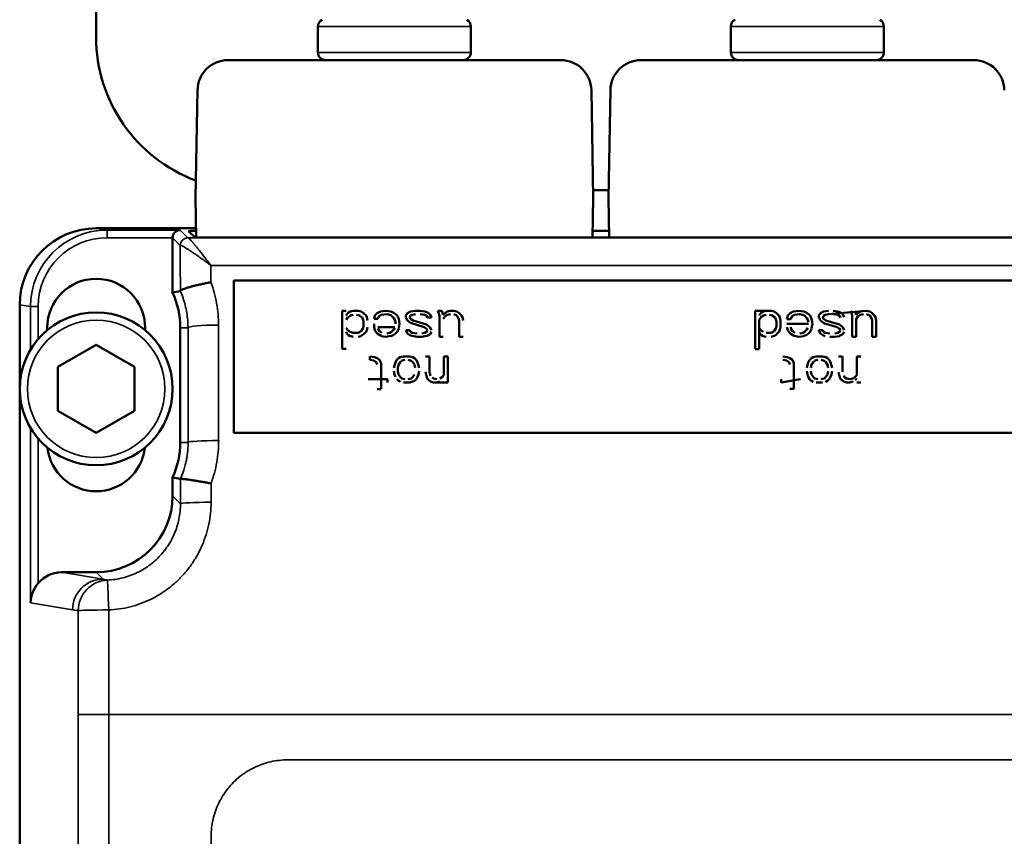
# Model space of a CAD drawing. Units: millimetres. Extents: x 1005 to 4549, y 417 to 3743.
# Drawn here: x 1386 to 1451, y 2678 to 2731 of the extents above; entities that cross this region are included whole.
import ezdxf

# ---------------------------------------------------------------- set-up
doc = ezdxf.new("R2010")
doc.units = ezdxf.units.MM
doc.header["$LTSCALE"] = 5
doc.layers.add('Sichtbar (ISO)', color=7, linetype='Continuous', lineweight=50)
doc.layers.add('Sichtbar schmal (ISO)', color=7, linetype='Continuous', lineweight=35)

msp = doc.modelspace()

# ---------------------------------------------------------------- linework, layer by layer
at = {"layer": 'Sichtbar (ISO)'}
for p, q in [((1391.438, 2730.044), (1391.438, 2760.044)), ((1405.938, 2730.746), (1405.938, 2729.044)), ((1415.938, 2730.746), (1415.938, 2729.044)), ((1432.938, 2730.746), (1432.938, 2729.044)), ((1442.938, 2730.746), (1442.938, 2729.044)), ((1400.061, 2728.544), (1421.816, 2728.544)), ((1427.061, 2728.544), (1448.816, 2728.544)), ((1398.061, 2726.579), (1397.938, 2719.544)), ((1423.938, 2719.544), (1423.816, 2726.579)), ((1425.061, 2726.579), (1424.938, 2719.544)), ((1424.947, 2720.044), (1423.93, 2720.044)), ((1397.938, 2719.544), (1397.984, 2716.935)), ((1423.893, 2716.933), (1423.938, 2719.544)), ((1424.938, 2719.544), (1424.984, 2716.933)), ((1391.443, 2717.544), (1397.973, 2717.544)), ((1397.91, 2716.938), (1397.474, 2717.366)), ((1423.9, 2717.37), (1424.976, 2717.37)), ((1396.438, 2716.922), (1396.438, 2713.336)), ((1398.41, 2716.933), (1503.476, 2716.933)), ((1397.994, 2716.329), (1397.994, 2716.329)), ((1400.438, 2714.136), (1400.438, 2704.166)), ((1502.438, 2714.136), (1400.438, 2714.136)), ((1386.438, 2712.546), (1386.438, 2589.541)), ((1407.522, 2712.15), (1407.522, 2709.657)), ((1407.782, 2712.15), (1407.522, 2712.15)), ((1407.834, 2711.937), (1407.782, 2711.831)), ((1407.782, 2711.566), (1407.886, 2711.725)), ((1407.938, 2712.043), (1407.834, 2711.937)), ((1407.886, 2711.718), (1408.042, 2711.824)), ((1408.042, 2712.097), (1407.938, 2712.043)), ((1408.251, 2712.15), (1408.042, 2712.097)), ((1408.042, 2711.831), (1408.251, 2711.884)), ((1408.563, 2712.15), (1408.251, 2712.15)), ((1408.459, 2711.884), (1408.667, 2711.831)), ((1408.772, 2712.097), (1408.563, 2712.15)), ((1408.667, 2711.824), (1408.667, 2711.831)), ((1408.667, 2711.824), (1408.824, 2711.718)), ((1408.928, 2711.99), (1408.772, 2712.097)), ((1408.824, 2711.725), (1408.928, 2711.46)), ((1409.084, 2711.831), (1408.928, 2711.99)), ((1409.136, 2711.725), (1409.084, 2711.831)), ((1409.188, 2711.513), (1409.136, 2711.725)), ((1409.657, 2711.831), (1409.605, 2711.619)), ((1409.605, 2711.619), (1409.865, 2711.619)), ((1409.813, 2711.99), (1409.657, 2711.831)), ((1410.022, 2712.097), (1409.813, 2711.99)), ((1409.865, 2711.619), (1409.917, 2711.778)), ((1409.917, 2711.778), (1410.074, 2711.884)), ((1410.386, 2712.15), (1410.022, 2712.097)), ((1410.074, 2711.884), (1410.438, 2711.937)), ((1410.074, 2711.877), (1410.074, 2711.884)), ((1410.699, 2712.097), (1410.386, 2712.15)), ((1410.438, 2711.93), (1410.647, 2711.877)), ((1410.647, 2711.884), (1410.751, 2711.831)), ((1410.647, 2711.877), (1410.647, 2711.884)), ((1410.855, 2712.043), (1410.699, 2712.097)), ((1410.751, 2711.824), (1410.907, 2711.664)), ((1411.011, 2711.937), (1410.855, 2712.043)), ((1410.907, 2711.664), (1410.907, 2711.672)), ((1410.907, 2711.664), (1410.959, 2711.558)), ((1411.115, 2711.831), (1411.011, 2711.937)), ((1411.22, 2711.619), (1411.115, 2711.831)), ((1411.272, 2711.301), (1411.22, 2711.619)), ((1411.792, 2711.99), (1411.688, 2711.831)), ((1411.688, 2711.831), (1411.688, 2711.725)), ((1411.688, 2711.718), (1411.792, 2711.505)), ((1412.001, 2712.097), (1411.792, 2711.99)), ((1411.949, 2711.725), (1412.001, 2711.831)), ((1412.001, 2711.619), (1411.949, 2711.725)), ((1412.313, 2712.15), (1412.001, 2712.097)), ((1412.001, 2711.831), (1412.105, 2711.884)), ((1412.157, 2711.513), (1412.001, 2711.619)), ((1412.105, 2711.884), (1412.313, 2711.937)), ((1412.626, 2712.15), (1412.313, 2712.15)), ((1412.938, 2712.097), (1412.626, 2712.15)), ((1412.626, 2711.93), (1412.938, 2711.877)), ((1413.095, 2712.043), (1412.938, 2712.097)), ((1412.938, 2711.884), (1413.042, 2711.831)), ((1412.938, 2711.877), (1412.938, 2711.884)), ((1413.042, 2711.824), (1413.095, 2711.718)), ((1413.251, 2711.937), (1413.095, 2712.043)), ((1413.095, 2711.718), (1413.355, 2711.718)), ((1413.355, 2711.725), (1413.251, 2711.937)), ((1413.355, 2711.718), (1413.355, 2711.725)), ((1413.772, 2712.15), (1413.824, 2712.043)), ((1414.032, 2712.15), (1413.772, 2712.15)), ((1413.824, 2712.036), (1413.876, 2711.824)), ((1413.876, 2711.831), (1413.876, 2710.453)), ((1414.136, 2711.884), (1414.032, 2712.15)), ((1414.292, 2712.043), (1414.136, 2711.884)), ((1414.136, 2711.619), (1414.24, 2711.778)), ((1414.24, 2711.771), (1414.397, 2711.877)), ((1414.397, 2712.097), (1414.292, 2712.043)), ((1414.605, 2712.15), (1414.397, 2712.097)), ((1414.397, 2711.884), (1414.605, 2711.937)), ((1414.813, 2712.15), (1414.605, 2712.15)), ((1415.022, 2712.097), (1414.813, 2712.15)), ((1414.813, 2711.937), (1415.022, 2711.831)), ((1414.813, 2711.93), (1414.813, 2711.937)), ((1415.178, 2711.99), (1415.022, 2712.097)), ((1415.022, 2711.824), (1415.126, 2711.664)), ((1415.126, 2711.664), (1415.178, 2711.505)), ((1415.334, 2711.831), (1415.178, 2711.99)), ((1415.386, 2711.725), (1415.334, 2711.831)), ((1415.438, 2711.513), (1415.386, 2711.725)), ((1434.522, 2712.15), (1434.522, 2709.657)), ((1435.563, 2712.15), (1434.522, 2712.15)), ((1434.834, 2711.937), (1434.782, 2711.831)), ((1434.782, 2711.558), (1434.886, 2711.718)), ((1434.938, 2712.043), (1434.834, 2711.937)), ((1434.886, 2711.725), (1435.042, 2711.831)), ((1434.886, 2711.718), (1435.042, 2711.824)), ((1435.042, 2712.097), (1434.938, 2712.043)), ((1435.251, 2712.15), (1435.042, 2712.097)), ((1435.042, 2711.831), (1435.251, 2711.884)), ((1435.459, 2711.884), (1435.667, 2711.831)), ((1435.772, 2712.097), (1435.563, 2712.15)), ((1435.667, 2711.824), (1435.824, 2711.718)), ((1435.928, 2711.99), (1435.772, 2712.097)), ((1435.824, 2711.718), (1435.928, 2711.452)), ((1436.084, 2711.831), (1435.928, 2711.99)), ((1436.136, 2711.725), (1436.084, 2711.831)), ((1436.188, 2711.513), (1436.136, 2711.725)), ((1436.657, 2711.831), (1436.605, 2711.619)), ((1436.605, 2711.611), (1436.865, 2711.611)), ((1436.813, 2711.99), (1436.657, 2711.831)), ((1437.022, 2712.097), (1436.813, 2711.99)), ((1436.865, 2711.611), (1436.917, 2711.771)), ((1436.917, 2711.778), (1437.074, 2711.884)), ((1437.386, 2712.15), (1437.022, 2712.097)), ((1437.074, 2711.877), (1437.438, 2711.93)), ((1437.699, 2712.097), (1437.386, 2712.15)), ((1437.438, 2711.93), (1437.438, 2711.937)), ((1437.438, 2711.93), (1437.647, 2711.877)), ((1437.647, 2711.884), (1437.751, 2711.831)), ((1437.647, 2711.877), (1437.647, 2711.884)), ((1437.855, 2712.043), (1437.699, 2712.097)), ((1437.751, 2711.831), (1437.907, 2711.672)), ((1438.011, 2711.937), (1437.855, 2712.043)), ((1437.907, 2711.672), (1437.959, 2711.566)), ((1437.907, 2711.664), (1437.959, 2711.558)), ((1438.115, 2711.831), (1438.011, 2711.937)), ((1438.22, 2711.619), (1438.115, 2711.831)), ((1438.272, 2711.301), (1438.22, 2711.619)), ((1438.792, 2711.99), (1438.688, 2711.831)), ((1438.688, 2711.831), (1438.688, 2711.725)), ((1438.688, 2711.725), (1438.792, 2711.513)), ((1439.001, 2712.097), (1438.792, 2711.99)), ((1439.001, 2711.619), (1438.949, 2711.725)), ((1438.951, 2711.721), (1439.001, 2711.824)), ((1439.313, 2712.15), (1439.001, 2712.097)), ((1439.001, 2711.824), (1439.105, 2711.877)), ((1439.157, 2711.513), (1439.001, 2711.619)), ((1439.105, 2711.877), (1439.313, 2711.93)), ((1439.105, 2711.877), (1439.105, 2711.884)), ((1439.313, 2711.93), (1441.813, 2712.15)), ((1439.938, 2712.097), (1439.626, 2712.15)), ((1439.626, 2711.937), (1439.938, 2711.884)), ((1440.095, 2712.043), (1439.938, 2712.097)), ((1439.938, 2711.877), (1440.042, 2711.824)), ((1440.042, 2711.824), (1440.095, 2711.718)), ((1440.251, 2711.937), (1440.095, 2712.043)), ((1440.095, 2711.718), (1440.095, 2711.725)), ((1440.355, 2711.725), (1440.251, 2711.937)), ((1440.772, 2712.15), (1440.824, 2712.043)), ((1440.824, 2712.036), (1440.876, 2711.824)), ((1440.876, 2711.831), (1440.876, 2710.453)), ((1441.136, 2711.884), (1441.032, 2712.15)), ((1441.292, 2712.043), (1441.136, 2711.884)), ((1441.136, 2711.611), (1441.24, 2711.771)), ((1441.136, 2710.453), (1441.136, 2711.619)), ((1441.24, 2711.778), (1441.397, 2711.884)), ((1441.397, 2712.097), (1441.292, 2712.043)), ((1441.605, 2712.15), (1441.397, 2712.097)), ((1441.397, 2711.877), (1441.605, 2711.93)), ((1442.022, 2712.097), (1441.813, 2712.15)), ((1441.813, 2711.937), (1442.022, 2711.831)), ((1442.178, 2711.99), (1442.022, 2712.097)), ((1442.022, 2711.831), (1442.126, 2711.672)), ((1442.126, 2711.672), (1442.178, 2711.513)), ((1442.334, 2711.831), (1442.178, 2711.99)), ((1442.386, 2711.725), (1442.334, 2711.831)), ((1442.438, 2711.513), (1442.386, 2711.725)), ((1388.238, 2711.044), (1388.238, 2710.886)), ((1394.638, 2710.886), (1394.638, 2711.044)), ((1396.938, 2703.544), (1396.938, 2711.044)), ((1407.886, 2710.877), (1407.782, 2711.036)), ((1408.876, 2710.983), (1408.772, 2710.824)), ((1408.928, 2711.142), (1408.876, 2710.983)), ((1408.928, 2711.46), (1408.928, 2711.142)), ((1409.136, 2710.869), (1409.188, 2711.081)), ((1409.605, 2711.301), (1409.605, 2711.089)), ((1409.605, 2711.081), (1409.657, 2710.869)), ((1409.865, 2711.089), (1410.959, 2711.089)), ((1409.97, 2710.824), (1409.865, 2710.983)), ((1410.907, 2710.93), (1410.751, 2710.771)), ((1410.959, 2711.036), (1410.907, 2710.93)), ((1410.959, 2711.566), (1411.011, 2711.407)), ((1411.011, 2711.407), (1411.011, 2711.301)), ((1411.115, 2710.763), (1411.22, 2710.975)), ((1411.22, 2710.983), (1411.272, 2711.301)), ((1411.792, 2711.513), (1412.001, 2711.354)), ((1412.001, 2711.354), (1412.886, 2711.089)), ((1412.001, 2711.346), (1412.001, 2711.354)), ((1413.042, 2711.248), (1412.157, 2711.513)), ((1412.886, 2711.081), (1412.886, 2711.089)), ((1412.886, 2711.081), (1413.042, 2710.975)), ((1413.251, 2711.089), (1413.042, 2711.248)), ((1413.042, 2710.975), (1413.093, 2710.873)), ((1413.355, 2710.877), (1413.251, 2711.089)), ((1415.178, 2711.513), (1415.178, 2710.453)), ((1434.782, 2709.657), (1434.782, 2711.566)), ((1434.886, 2710.877), (1434.782, 2711.036)), ((1435.876, 2710.983), (1435.772, 2710.824)), ((1435.928, 2711.142), (1435.876, 2710.983)), ((1435.928, 2711.46), (1435.928, 2711.142)), ((1436.136, 2710.877), (1436.188, 2711.089)), ((1436.188, 2711.089), (1436.188, 2711.513)), ((1438.011, 2711.301), (1436.605, 2711.301)), ((1436.605, 2711.089), (1436.657, 2710.877)), ((1436.865, 2710.983), (1436.865, 2711.089)), ((1436.97, 2710.824), (1436.865, 2710.983)), ((1437.907, 2710.93), (1437.751, 2710.771)), ((1437.959, 2711.036), (1437.907, 2710.93)), ((1437.959, 2711.566), (1438.011, 2711.407)), ((1438.115, 2710.763), (1438.22, 2710.975)), ((1438.22, 2710.983), (1438.272, 2711.301)), ((1438.792, 2711.513), (1439.001, 2711.354)), ((1439.001, 2711.346), (1439.001, 2711.354)), ((1439.001, 2711.346), (1439.886, 2711.081)), ((1440.042, 2711.248), (1439.157, 2711.513)), ((1439.886, 2711.081), (1439.886, 2711.089)), ((1439.886, 2711.081), (1440.042, 2710.975)), ((1440.251, 2711.089), (1440.042, 2711.248)), ((1440.042, 2710.983), (1440.095, 2710.877)), ((1440.355, 2710.877), (1440.251, 2711.089)), ((1442.178, 2711.513), (1442.178, 2710.453)), ((1442.438, 2710.453), (1442.438, 2711.513)), ((1407.782, 2710.763), (1407.834, 2710.657)), ((1407.834, 2710.665), (1407.938, 2710.559)), ((1408.042, 2710.771), (1407.886, 2710.877)), ((1407.938, 2710.551), (1408.042, 2710.498)), ((1408.251, 2710.718), (1408.042, 2710.771)), ((1408.042, 2710.506), (1408.251, 2710.453)), ((1408.563, 2710.718), (1408.251, 2710.718)), ((1408.251, 2710.445), (1408.251, 2710.453)), ((1408.772, 2710.824), (1408.563, 2710.718)), ((1408.563, 2710.445), (1408.772, 2710.498)), ((1408.772, 2710.506), (1408.928, 2710.612)), ((1408.928, 2710.612), (1409.084, 2710.771)), ((1408.928, 2710.604), (1408.928, 2710.612)), ((1409.084, 2710.771), (1409.136, 2710.877)), ((1409.084, 2710.763), (1409.136, 2710.869)), ((1409.657, 2710.869), (1409.813, 2710.657)), ((1409.813, 2710.665), (1410.074, 2710.506)), ((1410.126, 2710.718), (1409.97, 2710.824)), ((1410.074, 2710.498), (1410.074, 2710.506)), ((1410.074, 2710.498), (1410.386, 2710.445)), ((1410.386, 2710.453), (1410.699, 2710.506)), ((1410.386, 2710.445), (1410.386, 2710.453)), ((1410.647, 2710.718), (1410.438, 2710.665)), ((1410.751, 2710.771), (1410.647, 2710.718)), ((1410.699, 2710.498), (1410.855, 2710.551)), ((1410.855, 2710.559), (1411.011, 2710.665)), ((1410.855, 2710.551), (1410.855, 2710.559)), ((1411.011, 2710.657), (1411.115, 2710.763)), ((1411.949, 2710.877), (1411.688, 2710.877)), ((1411.688, 2710.869), (1411.792, 2710.657)), ((1411.792, 2710.665), (1411.949, 2710.559)), ((1411.792, 2710.657), (1411.792, 2710.665)), ((1412.001, 2710.771), (1411.949, 2710.877)), ((1411.949, 2710.559), (1412.105, 2710.506)), ((1412.105, 2710.718), (1412.001, 2710.771)), ((1412.417, 2710.665), (1412.105, 2710.718)), ((1412.105, 2710.506), (1412.417, 2710.453)), ((1412.417, 2710.453), (1412.73, 2710.453)), ((1412.417, 2710.445), (1412.417, 2710.453)), ((1412.938, 2710.718), (1412.73, 2710.665)), ((1412.73, 2710.453), (1413.042, 2710.506)), ((1413.042, 2710.771), (1412.938, 2710.718)), ((1413.095, 2710.877), (1413.042, 2710.771)), ((1413.042, 2710.498), (1413.251, 2710.604)), ((1413.042, 2710.498), (1413.042, 2710.506)), ((1413.251, 2710.604), (1413.355, 2710.763)), ((1413.355, 2710.763), (1413.355, 2710.771)), ((1413.876, 2710.453), (1414.136, 2710.453)), ((1415.178, 2710.453), (1415.438, 2710.453)), ((1434.782, 2710.771), (1434.834, 2710.665)), ((1434.834, 2710.657), (1434.938, 2710.551)), ((1435.042, 2710.771), (1434.886, 2710.877)), ((1434.938, 2710.551), (1435.042, 2710.498)), ((1435.042, 2710.498), (1435.251, 2710.445)), ((1435.563, 2710.718), (1435.251, 2710.718)), ((1435.772, 2710.824), (1435.563, 2710.718)), ((1435.563, 2710.453), (1435.772, 2710.506)), ((1435.772, 2710.498), (1435.928, 2710.604)), ((1435.928, 2710.612), (1436.084, 2710.771)), ((1435.928, 2710.604), (1435.928, 2710.612)), ((1436.084, 2710.771), (1436.136, 2710.877)), ((1436.084, 2710.763), (1436.136, 2710.869)), ((1436.657, 2710.877), (1436.813, 2710.665)), ((1436.813, 2710.665), (1437.074, 2710.506)), ((1437.126, 2710.718), (1436.97, 2710.824)), ((1437.074, 2710.506), (1437.386, 2710.453)), ((1437.386, 2710.445), (1437.699, 2710.498)), ((1437.386, 2710.445), (1437.386, 2710.453)), ((1437.647, 2710.718), (1437.438, 2710.665)), ((1437.751, 2710.771), (1437.647, 2710.718)), ((1437.699, 2710.506), (1437.855, 2710.559)), ((1437.699, 2710.498), (1437.699, 2710.506)), ((1437.855, 2710.559), (1438.011, 2710.665)), ((1438.011, 2710.665), (1438.115, 2710.771)), ((1438.115, 2710.763), (1438.115, 2710.771)), ((1438.949, 2710.877), (1438.688, 2710.877)), ((1438.688, 2710.869), (1438.688, 2710.877)), ((1438.688, 2710.869), (1438.792, 2710.657)), ((1438.792, 2710.657), (1438.792, 2710.665)), ((1438.792, 2710.657), (1438.949, 2710.551)), ((1439.001, 2710.771), (1438.949, 2710.877)), ((1438.949, 2710.551), (1438.949, 2710.559)), ((1438.949, 2710.551), (1439.105, 2710.498)), ((1439.105, 2710.718), (1439.001, 2710.771)), ((1439.417, 2710.665), (1439.105, 2710.718)), ((1439.417, 2710.445), (1439.73, 2710.445)), ((1439.938, 2710.718), (1439.73, 2710.665)), ((1439.73, 2710.445), (1440.042, 2710.498)), ((1439.73, 2710.445), (1439.73, 2710.453)), ((1440.042, 2710.771), (1439.938, 2710.718)), ((1440.095, 2710.877), (1440.042, 2710.771)), ((1440.042, 2710.506), (1440.251, 2710.612)), ((1440.251, 2710.612), (1440.355, 2710.771)), ((1440.876, 2710.445), (1441.136, 2710.445)), ((1442.178, 2710.453), (1442.438, 2710.453)), ((1391.438, 2709.931), (1388.938, 2708.488)), ((1393.938, 2708.488), (1391.438, 2709.931)), ((1407.522, 2709.657), (1407.782, 2709.657)), ((1434.522, 2709.649), (1434.782, 2709.649)), ((1409.647, 2709.106), (1409.334, 2709.159)), ((1409.334, 2709.159), (1409.334, 2708.947)), ((1409.803, 2709.053), (1409.647, 2709.106)), ((1409.959, 2708.947), (1409.803, 2709.053)), ((1411.209, 2709.053), (1411.105, 2708.947)), ((1411.313, 2709.106), (1411.209, 2709.053)), ((1411.522, 2709.159), (1411.313, 2709.106)), ((1411.938, 2709.159), (1411.522, 2709.159)), ((1412.147, 2709.106), (1411.938, 2709.159)), ((1412.251, 2709.053), (1412.147, 2709.106)), ((1412.355, 2708.947), (1412.251, 2709.053)), ((1413.24, 2709.159), (1412.98, 2709.159)), ((1413.24, 2708.151), (1413.24, 2709.159)), ((1414.178, 2709.159), (1414.178, 2707.939)), ((1414.438, 2709.159), (1414.178, 2709.159)), ((1414.438, 2707.462), (1414.438, 2709.159)), ((1436.647, 2709.106), (1436.334, 2709.159)), ((1436.803, 2709.053), (1436.647, 2709.106)), ((1436.959, 2708.947), (1436.803, 2709.053)), ((1438.209, 2709.053), (1438.105, 2708.947)), ((1438.313, 2709.106), (1438.209, 2709.053)), ((1438.522, 2709.159), (1438.313, 2709.106)), ((1438.938, 2709.159), (1438.522, 2709.159)), ((1439.147, 2709.106), (1438.938, 2709.159)), ((1439.251, 2709.053), (1439.147, 2709.106)), ((1439.355, 2708.947), (1439.251, 2709.053)), ((1440.24, 2709.159), (1439.98, 2709.159)), ((1440.24, 2708.151), (1440.24, 2709.159)), ((1441.178, 2709.159), (1441.178, 2707.939)), ((1441.438, 2709.159), (1441.178, 2709.159)), ((1388.938, 2708.488), (1388.938, 2705.601)), ((1393.938, 2705.601), (1393.938, 2708.488)), ((1409.334, 2708.947), (1409.595, 2708.894)), ((1409.595, 2708.894), (1409.751, 2708.787)), ((1409.751, 2708.787), (1409.803, 2708.628)), ((1410.063, 2708.734), (1409.959, 2708.947)), ((1410.063, 2707.037), (1410.063, 2708.734)), ((1411.001, 2708.787), (1410.897, 2708.416)), ((1411.105, 2708.947), (1411.001, 2708.787)), ((1411.157, 2708.408), (1411.209, 2708.621)), ((1411.157, 2708.204), (1411.157, 2708.416)), ((1411.209, 2708.621), (1411.313, 2708.78)), ((1411.313, 2708.78), (1411.417, 2708.886)), ((1411.313, 2708.78), (1411.313, 2708.787)), ((1411.417, 2708.894), (1411.626, 2708.947)), ((1411.834, 2708.939), (1412.042, 2708.886)), ((1412.042, 2708.886), (1412.147, 2708.78)), ((1412.147, 2708.787), (1412.251, 2708.628)), ((1412.147, 2708.78), (1412.147, 2708.787)), ((1412.251, 2708.628), (1412.303, 2708.416)), ((1412.251, 2708.621), (1412.251, 2708.628)), ((1412.459, 2708.787), (1412.355, 2708.947)), ((1412.563, 2708.416), (1412.459, 2708.787)), ((1436.334, 2708.947), (1436.595, 2708.894)), ((1436.595, 2708.886), (1436.595, 2708.894)), ((1436.595, 2708.886), (1436.751, 2708.78)), ((1436.751, 2708.787), (1436.803, 2708.628)), ((1437.063, 2708.734), (1436.959, 2708.947)), ((1437.063, 2707.037), (1437.063, 2708.734)), ((1438.001, 2708.787), (1437.897, 2708.416)), ((1438.105, 2708.947), (1438.001, 2708.787)), ((1438.157, 2708.416), (1438.209, 2708.628)), ((1438.209, 2708.621), (1438.313, 2708.78)), ((1438.209, 2708.621), (1438.209, 2708.628)), ((1438.313, 2708.78), (1438.417, 2708.886)), ((1438.417, 2708.894), (1438.626, 2708.947)), ((1438.834, 2708.939), (1438.834, 2708.947)), ((1438.834, 2708.939), (1439.042, 2708.886)), ((1439.042, 2708.886), (1439.147, 2708.78)), ((1439.147, 2708.78), (1439.147, 2708.787)), ((1439.147, 2708.78), (1439.251, 2708.621)), ((1439.251, 2708.628), (1439.303, 2708.416)), ((1439.459, 2708.787), (1439.355, 2708.947)), ((1439.563, 2708.416), (1439.459, 2708.787)), ((1410.897, 2708.196), (1410.949, 2707.984)), ((1410.949, 2707.992), (1411.001, 2707.833)), ((1411.209, 2707.992), (1411.157, 2708.204)), ((1411.313, 2707.833), (1411.209, 2707.992)), ((1411.417, 2707.727), (1411.313, 2707.833)), ((1411.626, 2707.674), (1411.417, 2707.727)), ((1412.042, 2707.727), (1411.834, 2707.674)), ((1412.147, 2707.833), (1412.042, 2707.727)), ((1412.251, 2707.992), (1412.147, 2707.833)), ((1412.355, 2707.666), (1412.459, 2707.825)), ((1412.459, 2707.833), (1412.511, 2707.992)), ((1412.459, 2707.825), (1412.459, 2707.833)), ((1412.511, 2707.992), (1412.563, 2708.204)), ((1412.98, 2708.151), (1413.032, 2707.886)), ((1413.032, 2707.886), (1413.084, 2707.727)), ((1413.084, 2707.719), (1413.188, 2707.613)), ((1413.292, 2707.886), (1413.24, 2708.151)), ((1413.501, 2707.727), (1413.397, 2707.78)), ((1413.709, 2707.674), (1413.501, 2707.727)), ((1414.074, 2707.833), (1413.917, 2707.727)), ((1414.178, 2707.939), (1414.074, 2707.833)), ((1437.897, 2708.196), (1437.949, 2707.984)), ((1437.949, 2707.984), (1437.949, 2707.992)), ((1437.949, 2707.984), (1438.001, 2707.825)), ((1438.001, 2707.833), (1438.105, 2707.674)), ((1438.001, 2707.825), (1438.001, 2707.833)), ((1438.001, 2707.825), (1438.105, 2707.666)), ((1438.209, 2707.992), (1438.157, 2708.204)), ((1438.313, 2707.833), (1438.209, 2707.992)), ((1438.417, 2707.727), (1438.313, 2707.833)), ((1438.626, 2707.674), (1438.417, 2707.727)), ((1439.042, 2707.727), (1438.834, 2707.674)), ((1439.147, 2707.833), (1439.042, 2707.727)), ((1439.251, 2707.992), (1439.147, 2707.833)), ((1439.303, 2708.204), (1439.251, 2707.992)), ((1439.355, 2707.674), (1439.459, 2707.833)), ((1439.459, 2707.825), (1439.511, 2707.984)), ((1439.511, 2707.992), (1439.563, 2708.204)), ((1439.511, 2707.984), (1439.511, 2707.992)), ((1439.98, 2708.143), (1440.032, 2707.878)), ((1440.032, 2707.886), (1440.084, 2707.727)), ((1440.032, 2707.878), (1440.032, 2707.886)), ((1440.084, 2707.719), (1440.188, 2707.613)), ((1440.397, 2707.78), (1440.292, 2707.886)), ((1440.501, 2707.727), (1440.397, 2707.78)), ((1440.709, 2707.674), (1440.501, 2707.727)), ((1440.917, 2707.727), (1440.709, 2707.674)), ((1441.074, 2707.833), (1440.917, 2707.727)), ((1441.178, 2707.939), (1441.074, 2707.833)), ((1441.074, 2707.613), (1441.178, 2707.719)), ((1410.48, 2707.674), (1409.23, 2707.674)), ((1409.23, 2707.454), (1409.23, 2707.462)), ((1410.48, 2707.462), (1410.48, 2707.674)), ((1411.105, 2707.674), (1411.209, 2707.568)), ((1411.209, 2707.568), (1411.313, 2707.515)), ((1411.313, 2707.507), (1411.313, 2707.515)), ((1411.522, 2707.462), (1411.938, 2707.462)), ((1411.938, 2707.462), (1412.147, 2707.515)), ((1412.147, 2707.515), (1412.251, 2707.568)), ((1412.147, 2707.507), (1412.147, 2707.515)), ((1412.251, 2707.56), (1412.355, 2707.666)), ((1413.188, 2707.613), (1413.345, 2707.507)), ((1413.345, 2707.507), (1413.501, 2707.454)), ((1413.501, 2707.454), (1413.501, 2707.462)), ((1413.501, 2707.454), (1414.438, 2707.454)), ((1413.709, 2707.462), (1413.917, 2707.515)), ((1413.709, 2707.454), (1413.917, 2707.507)), ((1436.23, 2707.454), (1437.48, 2707.674)), ((1436.23, 2707.674), (1436.23, 2707.462)), ((1438.105, 2707.666), (1438.209, 2707.56)), ((1438.209, 2707.56), (1438.209, 2707.568)), ((1438.209, 2707.56), (1438.313, 2707.507)), ((1438.522, 2707.454), (1438.938, 2707.454)), ((1439.147, 2707.507), (1439.251, 2707.56)), ((1439.147, 2707.507), (1439.147, 2707.515)), ((1439.251, 2707.568), (1439.355, 2707.674)), ((1440.188, 2707.613), (1440.345, 2707.507)), ((1440.345, 2707.515), (1440.501, 2707.462)), ((1440.501, 2707.454), (1440.709, 2707.454)), ((1440.709, 2707.462), (1440.917, 2707.515)), ((1440.917, 2707.507), (1440.917, 2707.515)), ((1441.178, 2707.454), (1441.438, 2707.454)), ((1409.803, 2707.03), (1410.063, 2707.03)), ((1436.803, 2707.037), (1437.063, 2707.037)), ((1388.938, 2705.601), (1391.438, 2704.158)), ((1391.438, 2704.158), (1393.938, 2705.601)), ((1400.438, 2704.166), (1502.438, 2704.166)), ((1396.438, 2700.044), (1396.438, 2701.253)), ((1389.174, 2695.044), (1391.439, 2695.044))]:
    msp.add_line(p, q, dxfattribs=at)
msp.add_circle((1391.438, 2707.044), 5, dxfattribs=at)
for centre, radius, start, end in [((1406.438, 2730.746), 0.5, 117.4394, 179.99999), ((1415.438, 2730.746), 0.5, 0.00001, 62.5606), ((1433.438, 2730.746), 0.5, 117.4394, 179.99999), ((1442.438, 2730.746), 0.5, 0.00001, 62.5606), ((1401.438, 2730.044), 10, 180, 249.63277), ((1406.438, 2729.044), 0.5, 180, 270.00004), ((1415.438, 2729.044), 0.5, 269.99996, 0), ((1433.438, 2729.044), 0.5, 180, 270.00004), ((1442.438, 2729.044), 0.5, 269.99996, 0), ((1400.061, 2726.544), 2, 90, 179), ((1421.816, 2726.544), 2, 1, 90), ((1427.061, 2726.544), 2, 90, 179), ((1448.816, 2726.544), 2, 1, 90), ((1391.438, 2711.044), 3.2, 0, 180), ((1391.438, 2711.044), 5.5, 0, 24.61998), ((1391.438, 2703.544), 5.5, 335.38002, 0), ((1391.438, 2703.544), 3.2, 186.43697, 353.56303)]:
    msp.add_arc(centre, radius, start, end, dxfattribs=at)
for centre, major_axis, ratio, start_param, end_param in [((1391.445, 2712.544), (-4.939, 0.822), 0.998592, 4.877622, 6.447962), ((1396.934, 2716.926), (-0.192, -0.463), 0.987734, 3.538833, 5.100908), ((1397.974, 2717.366), (-0.5, 0), 0.008728, 4.71285, 6.292066), ((1396.938, 2716.922), (-0.354, 0.354), 0.999924, 0.77671, 0.78536), ((1398.41, 2716.938), (-0.5, 0), 0.008726, 0.008878, 1.570645), ((1397.843, 2703.199), (-0.893, -2.055), 0.005219, 0.001084, 0.031114), ((1391.438, 2700.045), (3.536, -3.536), 0.999924, 5.497825, 7.068545), ((1389.175, 2693.044), (-1.976, 0.329), 0.998592, 4.877622, 5.745237)]:
    msp.add_ellipse(centre, major_axis=major_axis, ratio=ratio, start_param=start_param, end_param=end_param, dxfattribs=at)
for points, knots in [([(1396.942, 2713.447), (1396.943, 2713.456), (1396.951, 2713.466), (1396.965, 2713.478), (1396.98, 2713.49), (1397.001, 2713.503), (1397.029, 2713.518), (1397.056, 2713.532), (1397.091, 2713.547), (1397.131, 2713.564), (1397.171, 2713.58), (1397.218, 2713.597), (1397.27, 2713.615), (1397.322, 2713.633), (1397.379, 2713.652), (1397.442, 2713.671), (1397.453, 2713.674), (1397.463, 2713.678), (1397.474, 2713.681), (1397.528, 2713.697), (1397.584, 2713.713), (1397.644, 2713.73), (1397.716, 2713.75), (1397.792, 2713.77), (1397.872, 2713.79), (1397.952, 2713.81), (1398.035, 2713.83), (1398.121, 2713.85), (1398.207, 2713.87), (1398.295, 2713.889), (1398.386, 2713.908), (1398.476, 2713.928), (1398.568, 2713.947), (1398.661, 2713.965), (1398.754, 2713.983), (1398.848, 2714), (1398.941, 2714.017)], [0, 0, 0, 0, 0.0909091, 0.0909091, 0.0909091, 0.1818182, 0.1818182, 0.1818182, 0.2727273, 0.2727273, 0.2727273, 0.3636364, 0.3636364, 0.3636364, 0.4545455, 0.4545455, 0.4545455, 0.4698382, 0.4698382, 0.4698382, 0.5454545, 0.5454545, 0.5454545, 0.6363636, 0.6363636, 0.6363636, 0.7272727, 0.7272727, 0.7272727, 0.8181818, 0.8181818, 0.8181818, 0.9090909, 0.9090909, 0.9090909, 0.9999283, 0.9999283, 0.9999283, 0.9999283]), ([(1396.951, 2701.145), (1396.953, 2701.149), (1396.963, 2701.152), (1396.979, 2701.153), (1396.995, 2701.155), (1397.017, 2701.155), (1397.046, 2701.153), (1397.075, 2701.152), (1397.11, 2701.149), (1397.151, 2701.145), (1397.192, 2701.141), (1397.239, 2701.135), (1397.292, 2701.129), (1397.344, 2701.122), (1397.402, 2701.114), (1397.464, 2701.105), (1397.527, 2701.096), (1397.594, 2701.086), (1397.666, 2701.075), (1397.737, 2701.064), (1397.813, 2701.052), (1397.892, 2701.04), (1397.971, 2701.027), (1398.054, 2701.013), (1398.139, 2700.999), (1398.224, 2700.985), (1398.311, 2700.97), (1398.401, 2700.955), (1398.49, 2700.94), (1398.581, 2700.924), (1398.673, 2700.908), (1398.765, 2700.892), (1398.857, 2700.876), (1398.95, 2700.859)], [0, 0, 0, 0, 0.090909, 0.090909, 0.090909, 0.181818, 0.181818, 0.181818, 0.272727, 0.272727, 0.272727, 0.363636, 0.363636, 0.363636, 0.454545, 0.454545, 0.454545, 0.545455, 0.545455, 0.545455, 0.636364, 0.636364, 0.636364, 0.727273, 0.727273, 0.727273, 0.818182, 0.818182, 0.818182, 0.909091, 0.909091, 0.909091, 1, 1, 1, 1]), ([(1387.647, 2694.338), (1387.494, 2694.158), (1387.372, 2693.954), (1387.199, 2693.511), (1387.153, 2693.272), (1387.147, 2693.049)], [-0.1452664, -0.1452664, -0.1452664, -0.1452664, -0.0746353, -0.0746353, 0, 0, 0, 0])]:
    msp.add_open_spline(points, degree=3, knots=knots, dxfattribs=at)
for points in [[(1396.941, 2713.443), (1396.774, 2713.408), (1396.606, 2713.372), (1396.438, 2713.336)], [(1396.941, 2713.443), (1396.942, 2713.443), (1396.942, 2713.443), (1396.942, 2713.444), (1396.942, 2713.446), (1396.942, 2713.447)], [(1396.95, 2701.144), (1396.779, 2701.18), (1396.609, 2701.216), (1396.438, 2701.253)]]:
    msp.add_open_spline(points, degree=3, dxfattribs=at)
at = {"layer": 'Sichtbar schmal (ISO)'}
for p, q in [((1415.938, 2730.746), (1405.938, 2730.746)), ((1442.938, 2730.746), (1432.938, 2730.746)), ((1415.938, 2729.044), (1405.938, 2729.044)), ((1442.938, 2729.044), (1432.938, 2729.044)), ((1392.151, 2717.426), (1391.443, 2717.544)), ((1392.151, 2717.426), (1392.151, 2716.926)), ((1396.934, 2717.426), (1392.151, 2717.426)), ((1397.44, 2716.921), (1396.934, 2717.426)), ((1397.974, 2717.37), (1397.982, 2716.935)), ((1396.438, 2716.926), (1392.151, 2716.926)), ((1396.94, 2716.421), (1396.438, 2716.922)), ((1505.428, 2716.92), (1397.448, 2716.92)), ((1397.992, 2716.331), (1397.992, 2716.331)), ((1398.941, 2714.017), (1398.941, 2715.115)), ((1503.936, 2715.115), (1398.941, 2715.115)), ((1387.147, 2712.428), (1386.438, 2712.546)), ((1387.147, 2712.428), (1387.147, 2709.611)), ((1387.147, 2712.428), (1387.647, 2712.428)), ((1387.647, 2712.428), (1387.647, 2710.303)), ((1397.444, 2711.044), (1396.938, 2711.044)), ((1399.446, 2703.664), (1399.446, 2711.214)), ((1387.147, 2704.478), (1387.147, 2693.049)), ((1387.647, 2703.785), (1387.647, 2694.338)), ((1397.449, 2703.544), (1396.938, 2703.544)), ((1398.95, 2699.624), (1398.95, 2700.859)), ((1396.951, 2699.532), (1396.438, 2700.044)), ((1391.891, 2694.592), (1389.174, 2695.044)), ((1391.891, 2694.592), (1391.439, 2695.044)), ((1389.894, 2692.592), (1387.147, 2693.049)), ((1392.263, 2600.059), (1392.266, 2692.582)), ((1390.27, 2685.751), (1390.27, 2608.401)), ((1390.27, 2685.751), (1512.607, 2685.751)), ((1498.921, 2682.777), (1403.956, 2682.777)), ((1398.956, 2677.777), (1398.956, 2616.811))]:
    msp.add_line(p, q, dxfattribs=at)
msp.add_circle((1391.438, 2707.044), 4.5, dxfattribs=at)
msp.add_arc((1397.44, 2716.421), 0.5, 90.00436, 180, dxfattribs=at)
for centre, major_axis, ratio, start_param, end_param in [((1392.153, 2712.426), (-4.93, 0.868), 0.998865, 4.886914, 6.457223), ((1392.153, 2712.426), (-4.432, 0.819), 0.998574, 4.895387, 6.465651), ((1397.448, 2716.42), (0.04, 0.498), 0.994061, 0.080278, 1.639798), ((1398.958, 2716.921), (-1.519, 0), 0.008727, 0.008724, 0.108687), ((1398.954, 2716.42), (-2.014, 0), 0.019078, 6.17423, 6.274462), ((1394.353, 2685.75), (0, -297.998), 0.008727, 1.663871, 1.673901), ((1399.999, 2716.044), (-2, -0.009), 0.004362, 0.488121, 0.488182), ((1399.444, 2711.044), (-2, -0.001), 0.084876, 4.711687, 6.274427), ((1394.853, 2685.751), (0, -297.99), 0.008727, 1.630542, 1.655778), ((1399.449, 2703.544), (-2, -0.001), 0.059708, 4.713452, 6.274443), ((1394.353, 2685.75), (0, -298.017), 0.008727, 1.617058, 1.622474), ((1398.95, 2699.532), (-2, -0.001), 0.046243, 4.712496, 6.274326), ((1391.891, 2692.592), (0.329, 1.973), 0.998592, 0.165233, 1.735573), ((1392.263, 2692.537), (0.257, 1.983), 0.998607, 0.173387, 1.699486), ((1395.353, 7836.084), (-1.676, -5141.688), 0.039895, 6.274478, 6.27586), ((1392.263, 2692.537), (-0.088, 1.998), 0.001146, 4.735121, 6.27408), ((1391.571, 6368.431), (-0.001, -3675.979), 0.052336, 6.27447, 6.276403), ((1392.263, 2692.537), (-2, -0.002), 0.02277, 4.711351, 6.230812), ((1374.694, 2685.751), (0, -297.601), 0.052336, 1.570797, 1.593599)]:
    msp.add_ellipse(centre, major_axis=major_axis, ratio=ratio, start_param=start_param, end_param=end_param, dxfattribs=at)
for points, knots in [([(1398.941, 2715.115), (1398.866, 2715.215), (1398.792, 2715.313), (1398.718, 2715.409), (1398.715, 2715.413), (1398.713, 2715.416), (1398.71, 2715.419), (1398.639, 2715.513), (1398.568, 2715.604), (1398.5, 2715.692), (1398.495, 2715.699), (1398.491, 2715.705), (1398.486, 2715.711), (1398.42, 2715.795), (1398.357, 2715.876), (1398.297, 2715.952), (1398.29, 2715.961), (1398.283, 2715.969), (1398.276, 2715.978), (1398.219, 2716.051), (1398.163, 2716.12), (1398.111, 2716.185), (1398.103, 2716.195), (1398.095, 2716.205), (1398.087, 2716.215), (1398.038, 2716.276), (1397.991, 2716.333), (1397.947, 2716.386), (1397.938, 2716.397), (1397.93, 2716.407), (1397.921, 2716.417), (1397.88, 2716.467), (1397.842, 2716.512), (1397.807, 2716.554), (1397.798, 2716.564), (1397.789, 2716.574), (1397.781, 2716.584), (1397.748, 2716.622), (1397.718, 2716.657), (1397.69, 2716.688), (1397.682, 2716.697), (1397.674, 2716.707), (1397.666, 2716.716), (1397.641, 2716.743), (1397.618, 2716.768), (1397.597, 2716.79), (1397.59, 2716.798), (1397.582, 2716.806), (1397.575, 2716.813), (1397.557, 2716.832), (1397.541, 2716.848), (1397.526, 2716.862), (1397.52, 2716.867), (1397.514, 2716.873), (1397.509, 2716.878), (1397.497, 2716.889), (1397.486, 2716.898), (1397.477, 2716.904), (1397.473, 2716.908), (1397.469, 2716.91), (1397.465, 2716.913), (1397.458, 2716.917), (1397.453, 2716.919), (1397.448, 2716.92)], [0, 0, 0, 0, 0.090909, 0.090909, 0.090909, 0.094039, 0.094039, 0.094039, 0.181818, 0.181818, 0.181818, 0.188083, 0.188083, 0.188083, 0.272727, 0.272727, 0.272727, 0.282134, 0.282134, 0.282134, 0.363636, 0.363636, 0.363636, 0.376192, 0.376192, 0.376192, 0.454545, 0.454545, 0.454545, 0.470238, 0.470238, 0.470238, 0.545455, 0.545455, 0.545455, 0.564305, 0.564305, 0.564305, 0.636364, 0.636364, 0.636364, 0.658351, 0.658351, 0.658351, 0.727273, 0.727273, 0.727273, 0.752392, 0.752392, 0.752392, 0.818182, 0.818182, 0.818182, 0.846479, 0.846479, 0.846479, 0.909091, 0.909091, 0.909091, 0.940456, 0.940456, 0.940456, 1, 1, 1, 1]), ([(1398.941, 2715.115), (1398.841, 2715.19), (1398.742, 2715.264), (1398.644, 2715.336), (1398.545, 2715.408), (1398.448, 2715.479), (1398.354, 2715.546), (1398.259, 2715.614), (1398.169, 2715.678), (1398.082, 2715.739), (1397.995, 2715.8), (1397.912, 2715.857), (1397.835, 2715.91), (1397.757, 2715.964), (1397.684, 2716.012), (1397.616, 2716.057), (1397.549, 2716.102), (1397.486, 2716.142), (1397.429, 2716.178), (1397.372, 2716.214), (1397.32, 2716.246), (1397.274, 2716.274), (1397.227, 2716.301), (1397.186, 2716.325), (1397.15, 2716.345), (1397.113, 2716.365), (1397.082, 2716.381), (1397.055, 2716.393), (1397.029, 2716.405), (1397.007, 2716.414), (1396.99, 2716.419), (1396.973, 2716.424), (1396.96, 2716.426), (1396.951, 2716.425)], [0, 0, 0, 0, 0.090909, 0.090909, 0.090909, 0.181818, 0.181818, 0.181818, 0.272727, 0.272727, 0.272727, 0.363636, 0.363636, 0.363636, 0.454545, 0.454545, 0.454545, 0.545455, 0.545455, 0.545455, 0.636364, 0.636364, 0.636364, 0.727273, 0.727273, 0.727273, 0.818182, 0.818182, 0.818182, 0.909091, 0.909091, 0.909091, 1, 1, 1, 1]), ([(1396.941, 2713.443), (1397.007, 2713.292), (1397.127, 2712.986), (1397.267, 2712.512), (1397.369, 2712.028), (1397.43, 2711.538), (1397.444, 2711.209), (1397.444, 2711.044)], [0, 0, 0, 0, 0.2, 0.4, 0.6, 0.8, 0.9999977, 0.9999977, 0.9999977, 0.9999977]), ([(1397.449, 2703.544), (1397.449, 2703.38), (1397.442, 2703.215), (1397.429, 2703.051), (1397.425, 2703.009), (1397.422, 2702.968), (1397.417, 2702.927), (1397.405, 2702.804), (1397.388, 2702.682), (1397.368, 2702.561), (1397.355, 2702.479), (1397.34, 2702.398), (1397.323, 2702.317), (1397.306, 2702.236), (1397.288, 2702.157), (1397.268, 2702.077), (1397.238, 2701.957), (1397.204, 2701.838), (1397.166, 2701.72), (1397.154, 2701.681), (1397.141, 2701.643), (1397.128, 2701.604), (1397.075, 2701.449), (1397.016, 2701.295), (1396.951, 2701.145)], [0, 0, 0, 0, 0.2, 0.2, 0.2, 0.250526, 0.250526, 0.250526, 0.4, 0.4, 0.4, 0.500538, 0.500538, 0.500538, 0.6, 0.6, 0.6, 0.750551, 0.750551, 0.750551, 0.8, 0.8, 0.8, 1, 1, 1, 1]), ([(1399.448, 2703.664), (1399.449, 2703.424), (1399.438, 2703.186), (1399.417, 2702.948), (1399.396, 2702.71), (1399.365, 2702.473), (1399.323, 2702.238), (1399.281, 2702.003), (1399.229, 2701.77), (1399.167, 2701.54), (1399.105, 2701.31), (1399.032, 2701.083), (1398.95, 2700.859)], [0, 0, 0, 0, 0.25, 0.25, 0.25, 0.5, 0.5, 0.5, 0.75, 0.75, 0.75, 0.9999788, 0.9999788, 0.9999788, 0.9999788]), ([(1396.951, 2699.532), (1396.951, 2699.364), (1396.942, 2699.196), (1396.925, 2699.027), (1396.908, 2698.859), (1396.883, 2698.69), (1396.849, 2698.523), (1396.814, 2698.356), (1396.771, 2698.191), (1396.72, 2698.028), (1396.669, 2697.865), (1396.609, 2697.704), (1396.541, 2697.547), (1396.474, 2697.391), (1396.398, 2697.238), (1396.315, 2697.089), (1396.232, 2696.941), (1396.142, 2696.797), (1396.044, 2696.658), (1395.947, 2696.519), (1395.842, 2696.385), (1395.731, 2696.256), (1395.62, 2696.128), (1395.502, 2696.005), (1395.378, 2695.889), (1395.255, 2695.772), (1395.125, 2695.662), (1394.991, 2695.559), (1394.856, 2695.456), (1394.717, 2695.36), (1394.573, 2695.271), (1394.429, 2695.183), (1394.28, 2695.101), (1394.127, 2695.028), (1393.975, 2694.954), (1393.818, 2694.888), (1393.658, 2694.83), (1393.499, 2694.772), (1393.336, 2694.722), (1393.172, 2694.681), (1393.008, 2694.64), (1392.841, 2694.607), (1392.675, 2694.582), (1392.508, 2694.558), (1392.341, 2694.542), (1392.174, 2694.535)], [0.0000015, 0.0000015, 0.0000015, 0.0000015, 0.0666667, 0.0666667, 0.0666667, 0.1333333, 0.1333333, 0.1333333, 0.2, 0.2, 0.2, 0.2666667, 0.2666667, 0.2666667, 0.3333333, 0.3333333, 0.3333333, 0.4, 0.4, 0.4, 0.4666667, 0.4666667, 0.4666667, 0.5333333, 0.5333333, 0.5333333, 0.6, 0.6, 0.6, 0.6666667, 0.6666667, 0.6666667, 0.7333333, 0.7333333, 0.7333333, 0.8, 0.8, 0.8, 0.8666667, 0.8666667, 0.8666667, 0.9333333, 0.9333333, 0.9333333, 1, 1, 1, 1]), ([(1398.95, 2699.624), (1398.951, 2699.387), (1398.927, 2698.914), (1398.819, 2698.201), (1398.639, 2697.501), (1398.388, 2696.822), (1398.071, 2696.176), (1397.691, 2695.567), (1397.252, 2695), (1396.757, 2694.481), (1396.213, 2694.016), (1395.627, 2693.61), (1395.002, 2693.266), (1394.344, 2692.987), (1393.662, 2692.776), (1392.964, 2692.637), (1392.499, 2692.593), (1392.263, 2692.582)], [0, 0, 0, 0, 0.0666667, 0.1333333, 0.2, 0.2666667, 0.3333333, 0.4, 0.4666667, 0.5333333, 0.6, 0.6666667, 0.7333333, 0.8, 0.8666667, 0.9333333, 0.9997128, 0.9997128, 0.9997128, 0.9997128])]:
    msp.add_open_spline(points, degree=3, knots=knots, dxfattribs=at)
for points in [[(1398.941, 2714.017), (1399.024, 2713.793), (1399.17, 2713.34), (1399.327, 2712.64), (1399.422, 2711.93), (1399.444, 2711.453), (1399.445, 2711.214)], [(1403.956, 2682.777), (1403.771, 2682.777), (1403.402, 2682.757), (1402.847, 2682.663), (1402.304, 2682.508), (1401.782, 2682.292), (1401.291, 2682.02), (1400.832, 2681.695), (1400.412, 2681.32), (1400.037, 2680.9), (1399.712, 2680.442), (1399.441, 2679.95), (1399.225, 2679.428), (1399.069, 2678.885), (1398.976, 2678.331), (1398.956, 2677.962), (1398.956, 2677.777)]]:
    msp.add_open_spline(points, degree=3, dxfattribs=at)

doc.saveas('drawing.dxf')
